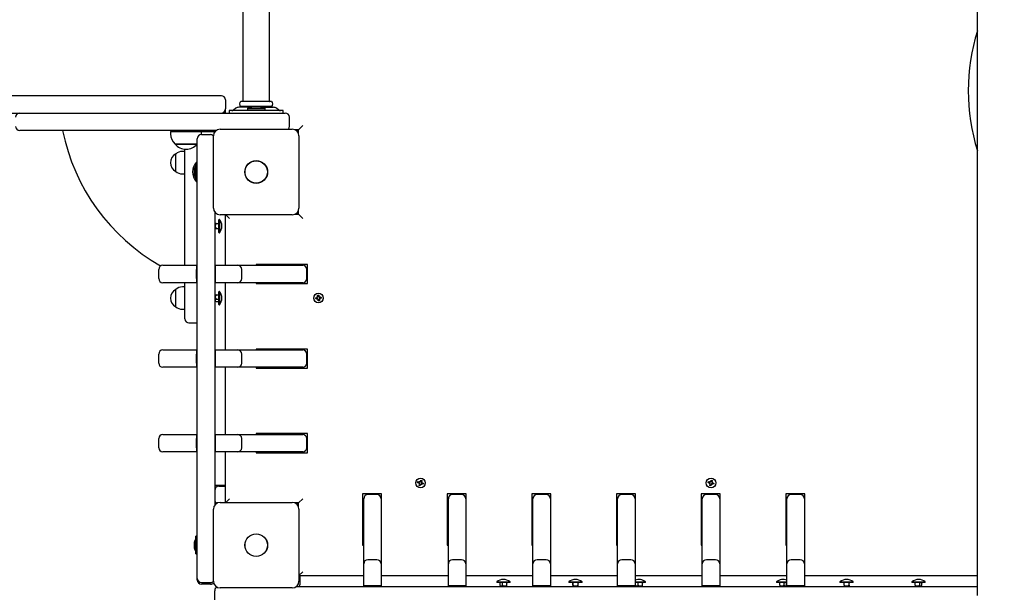
# Paper-space layout 'Основные габаритные размеры' of a CAD drawing. Units: millimetres. Extents: x 5.3 to 18.2, y 1.8 to 14.8.
# Drawn here: x 10.2 to 11.4, y 6.8 to 7.5 of the extents above; entities that cross this region are included whole.
import ezdxf

# ---------------------------------------------------------------- set-up
doc = ezdxf.new("R2010")
doc.units = ezdxf.units.MM
doc.header["$LTSCALE"] = 100
doc.header["$PDSIZE"] = -1
doc.linetypes.add('SLD-Сплошная', pattern=[0])
doc.layers.add('ПРИМЕЧАНИЯ', color=7, linetype='SLD-Сплошная')
doc.styles.add('SLDTEXTSTYLE1', font='isocpeui.ttf')
doc.dimstyles.new('SLDDIMSTYLE0', dxfattribs={"dimtxt": 0.3, "dimasz": 0.3, "dimexe": 0, "dimexo": 0.0625, "dimgap": 0.075, "dimtad": 2, "dimrnd": 1e-09, "dimzin": 12, "dimdsep": 46, "dimtxsty": 'SLDTEXTSTYLE1', "dimsah": 1, "dimcen": 0.09, "dimadec": 0, "dimazin": 3, "dimtfac": 1, "dimtdec": 3, "dimtofl": 0, "dimtmove": 0, "dimatfit": 3, "dimfxl": 1, "dimfrac": 2, "dimtolj": 1, "dimtzin": 12, "dimarcsym": 0})

# ---------------------------------------------------------------- blocks, each defined once
blk = doc.blocks.new('_D_6')
at = {"layer": 'Defpoints', "color": 0, "transparency": 16777216}
for p in [(15.7253, 9.5056), (5.3124, 7.3806), (15.7253, 1.8998)]:
    blk.add_point(p, dxfattribs=at)
at = {"layer": 'ПРИМЕЧАНИЯ', "color": 0, "lineweight": -2, "transparency": 16777216}
for p, q in [((15.7253, 9.4431), (15.7253, 1.8998)), ((5.3124, 7.3181), (5.3124, 1.8998)), ((5.6124, 1.8998), (15.4253, 1.8998))]:
    blk.add_line(p, q, dxfattribs=at)
at = {"layer": 'ПРИМЕЧАНИЯ', "color": 0, "transparency": 16777216}
for points in [[(5.6124, 1.9498), (5.6124, 1.8498), (5.3124, 1.8998)], [(15.4253, 1.9498), (15.4253, 1.8498), (15.7253, 1.8998)]]:
    blk.add_solid(points, dxfattribs=at)
at = {"layer": 'ПРИМЕЧАНИЯ', "color": 0, "transparency": 16777216, "insert": (10.5188, 2.2748), "char_height": 0.3, "attachment_point": 2, "style": 'SLDTEXTSTYLE1'}
blk.add_mtext('\\A1;10.41', dxfattribs=at)
blk = doc.blocks.new('*D18')
at = {"layer": 'Defpoints', "color": 0, "transparency": 16777216}
for p in [(14.2253, 9.6456), (7.3124, 7.8686), (14.2253, 2.9436)]:
    blk.add_point(p, dxfattribs=at)
at = {"layer": 'ПРИМЕЧАНИЯ', "color": 0, "lineweight": -2, "transparency": 16777216}
for p, q in [((14.2253, 9.5831), (14.2253, 2.9436)), ((7.3124, 7.8061), (7.3124, 2.9436)), ((7.6124, 2.9436), (13.9253, 2.9436))]:
    blk.add_line(p, q, dxfattribs=at)
at = {"layer": 'ПРИМЕЧАНИЯ', "color": 0, "transparency": 16777216}
for points in [[(7.6124, 2.9936), (7.6124, 2.8936), (7.3124, 2.9436)], [(13.9253, 2.9936), (13.9253, 2.8936), (14.2253, 2.9436)]]:
    blk.add_solid(points, dxfattribs=at)
at = {"layer": 'ПРИМЕЧАНИЯ', "color": 0, "transparency": 16777216, "insert": (10.7688, 3.1686), "char_height": 0.3, "attachment_point": 5, "style": 'SLDTEXTSTYLE1'}
blk.add_mtext('\\A1;6.91', dxfattribs=at)

psp = doc.layouts.new('Основные габаритные размеры')

# ---------------------------------------------------------------- linework, layer by layer
at = {"color": 7, "linetype": 'SLD-Сплошная', "lineweight": 25}
for p, q in [((11.3584, 6.7991), (11.3584, 8.0161)), ((10.4734, 7.8703), (10.4734, 7.3949)), ((10.5054, 7.3949), (10.5054, 7.8703)), ((10.3041, 7.4016), (10.1841, 7.4016)), ((10.4124, 7.4016), (10.3041, 7.4016)), ((10.4474, 7.4016), (10.4124, 7.4016)), ((10.4524, 7.3966), (10.4524, 7.3856)), ((10.4894, 7.3946), (10.4708, 7.3946)), ((10.508, 7.3946), (10.4894, 7.3946)), ((10.1841, 7.3806), (10.2044, 7.3806)), ((10.2044, 7.3806), (10.2055, 7.3806)), ((10.2055, 7.3806), (10.3943, 7.3806)), ((10.3943, 7.3806), (10.4894, 7.3806)), ((10.4524, 7.3886), (10.4529, 7.3886)), ((10.4524, 7.3806), (10.4524, 7.3856)), ((10.4569, 7.3836), (10.4569, 7.3806)), ((10.4574, 7.3836), (10.4569, 7.3836)), ((10.4648, 7.3836), (10.4574, 7.3836)), ((10.4648, 7.3864), (10.462, 7.3842)), ((10.5141, 7.3836), (10.4648, 7.3836)), ((10.4836, 7.3876), (10.4684, 7.3876)), ((10.4894, 7.3886), (10.4708, 7.3886)), ((10.4734, 7.3883), (10.4734, 7.3876)), ((10.4788, 7.3864), (10.4788, 7.3846)), ((10.4788, 7.3864), (10.5001, 7.3864)), ((10.4788, 7.3846), (10.5001, 7.3846)), ((10.4864, 7.3882), (10.4859, 7.3882)), ((10.4929, 7.3882), (10.4864, 7.3882)), ((10.4865, 7.3846), (10.4865, 7.3836)), ((10.508, 7.3886), (10.4894, 7.3886)), ((10.4894, 7.3806), (10.5244, 7.3806)), ((10.4923, 7.3836), (10.4923, 7.3846)), ((10.4952, 7.3876), (10.5104, 7.3876)), ((10.5001, 7.3846), (10.5001, 7.3864)), ((10.5054, 7.3876), (10.5054, 7.3883)), ((10.5168, 7.3842), (10.514, 7.3864)), ((10.5214, 7.3836), (10.5141, 7.3836)), ((10.5219, 7.3836), (10.5214, 7.3836)), ((10.5219, 7.3806), (10.5219, 7.3836)), ((10.5294, 7.3646), (10.5294, 7.3756)), ((10.2055, 7.3596), (10.2044, 7.3596)), ((10.3943, 7.3596), (10.2055, 7.3596)), ((10.3863, 7.3586), (10.3863, 7.3556)), ((10.3863, 7.3586), (10.4038, 7.3586)), ((10.4412, 7.3596), (10.3943, 7.3596)), ((10.3999, 7.3596), (10.3999, 7.3586)), ((10.4038, 7.3586), (10.4235, 7.3586)), ((10.4099, 7.3586), (10.4099, 7.3596)), ((10.4184, 7.3596), (10.4184, 7.3586)), ((10.4235, 7.3556), (10.4235, 7.3586)), ((10.4235, 7.3586), (10.4344, 7.3586)), ((10.4344, 7.3586), (10.4394, 7.3586)), ((10.4394, 7.3596), (10.4394, 7.3586)), ((10.4394, 7.3586), (10.4394, 7.3578)), ((10.4459, 7.3611), (10.5329, 7.3611)), ((10.5404, 7.3606), (10.5357, 7.3606)), ((10.5394, 7.3578), (10.5394, 7.3606)), ((10.5454, 7.3656), (10.5404, 7.3606)), ((10.5404, 7.3559), (10.5404, 7.3606)), ((10.4184, 7.3254), (10.4184, 7.3496)), ((10.4234, 7.3546), (10.4344, 7.3546)), ((10.4235, 7.3546), (10.4235, 7.3556)), ((10.4379, 7.2661), (10.4379, 7.3531)), ((10.5409, 7.3531), (10.5409, 7.2661)), ((10.4183, 7.3431), (10.3916, 7.3431)), ((10.3916, 7.3431), (10.4041, 7.3431)), ((10.4034, 7.3343), (10.4004, 7.3343)), ((10.4034, 7.1971), (10.4034, 7.337)), ((10.4041, 7.3431), (10.4183, 7.3431)), ((10.4183, 7.3431), (10.4184, 7.3433)), ((10.3925, 7.3313), (10.3924, 7.3313)), ((10.3924, 7.3259), (10.3924, 7.3313)), ((10.3924, 7.3103), (10.3924, 7.3259)), ((10.4184, 7.3203), (10.4166, 7.3203)), ((10.4166, 7.3102), (10.4166, 7.3203)), ((10.418, 7.3216), (10.4174, 7.3216)), ((10.4174, 7.3203), (10.4174, 7.3216)), ((10.4184, 7.3212), (10.418, 7.3216)), ((10.418, 7.3203), (10.418, 7.3216)), ((10.4184, 7.2128), (10.4184, 7.3254)), ((10.3924, 7.3103), (10.3925, 7.3103)), ((10.4148, 7.3131), (10.4148, 7.3061)), ((10.4166, 7.299), (10.4166, 7.3102)), ((10.4004, 7.3073), (10.4034, 7.3073)), ((10.4166, 7.299), (10.4184, 7.299)), ((10.4174, 7.2976), (10.4174, 7.299)), ((10.4174, 7.2976), (10.418, 7.2976)), ((10.418, 7.2976), (10.418, 7.299)), ((10.418, 7.2976), (10.4184, 7.298)), ((10.4394, 7.2615), (10.4394, 7.2128)), ((10.5394, 7.2586), (10.5394, 7.2615)), ((10.5404, 7.2586), (10.5404, 7.2633)), ((10.4448, 7.2524), (10.4444, 7.252)), ((10.4444, 7.239), (10.4444, 7.252)), ((10.445, 7.2524), (10.4448, 7.2524)), ((10.4448, 7.2524), (10.4448, 7.2364)), ((10.445, 7.2524), (10.445, 7.2364)), ((10.5329, 7.2581), (10.4459, 7.2581)), ((10.4524, 7.1971), (10.4524, 7.2581)), ((10.4574, 7.2536), (10.4529, 7.2581)), ((10.5357, 7.2586), (10.5404, 7.2586)), ((10.5454, 7.2536), (10.5404, 7.2586)), ((10.4398, 7.2474), (10.4394, 7.2474)), ((10.4394, 7.2414), (10.4398, 7.2414)), ((10.4398, 7.2444), (10.4398, 7.2474)), ((10.4398, 7.2414), (10.4398, 7.2444)), ((10.441, 7.2474), (10.4436, 7.2474)), ((10.441, 7.2414), (10.4436, 7.2414)), ((10.441, 7.2414), (10.4436, 7.2414)), ((10.4444, 7.2368), (10.4444, 7.239)), ((10.4444, 7.2368), (10.4448, 7.2364)), ((10.4448, 7.2364), (10.445, 7.2364)), ((10.4184, 7.2083), (10.4184, 7.2128)), ((10.4184, 7.0864), (10.4184, 7.2083)), ((10.4394, 7.2128), (10.4394, 7.2083)), ((10.4394, 7.2083), (10.4394, 7.0864)), ((10.3719, 7.1811), (10.3719, 7.1921)), ((10.3769, 7.1971), (10.3771, 7.1971)), ((10.3771, 7.1971), (10.3913, 7.1971)), ((10.3913, 7.1971), (10.4174, 7.1971)), ((10.4174, 7.1971), (10.4174, 7.1921)), ((10.4184, 7.1971), (10.4174, 7.1971)), ((10.4174, 7.1811), (10.4174, 7.1921)), ((10.4404, 7.1971), (10.4394, 7.1971)), ((10.4404, 7.1971), (10.4669, 7.1971)), ((10.4404, 7.1921), (10.4404, 7.1971)), ((10.4404, 7.1811), (10.4404, 7.1921)), ((10.4669, 7.1971), (10.4681, 7.1971)), ((10.4681, 7.1971), (10.5446, 7.1971)), ((10.4719, 7.1811), (10.4719, 7.1921)), ((10.4894, 7.1981), (10.4894, 7.1971)), ((10.5514, 7.1981), (10.4894, 7.1981)), ((10.5394, 7.1971), (10.5394, 7.1981)), ((10.5446, 7.1971), (10.5454, 7.1971)), ((10.5504, 7.1811), (10.5504, 7.1921)), ((10.5514, 7.1751), (10.5514, 7.1981)), ((10.4174, 7.1811), (10.4174, 7.1761)), ((10.4404, 7.1761), (10.4404, 7.1811)), ((10.3771, 7.1761), (10.3769, 7.1761)), ((10.3913, 7.1761), (10.3771, 7.1761)), ((10.4174, 7.1761), (10.3913, 7.1761)), ((10.3925, 7.168), (10.3924, 7.168)), ((10.3924, 7.1621), (10.3924, 7.168)), ((10.4034, 7.171), (10.4004, 7.171)), ((10.4034, 7.1326), (10.4034, 7.1761)), ((10.4184, 7.1761), (10.4174, 7.1761)), ((10.4404, 7.1761), (10.4394, 7.1761)), ((10.4669, 7.1761), (10.4404, 7.1761)), ((10.4524, 7.0951), (10.4524, 7.1761)), ((10.4681, 7.1761), (10.4669, 7.1761)), ((10.5446, 7.1761), (10.4681, 7.1761)), ((10.4894, 7.1761), (10.4894, 7.1751)), ((10.4894, 7.1751), (10.5514, 7.1751)), ((10.5394, 7.1751), (10.5394, 7.1761)), ((10.5454, 7.1761), (10.5446, 7.1761)), ((10.3924, 7.147), (10.3924, 7.1621)), ((10.4398, 7.1605), (10.4394, 7.1605)), ((10.4394, 7.1545), (10.4398, 7.1545)), ((10.4402, 7.1609), (10.4398, 7.1605)), ((10.4398, 7.1588), (10.4398, 7.1605)), ((10.4398, 7.1548), (10.4398, 7.1588)), ((10.4398, 7.1545), (10.4398, 7.1548)), ((10.4398, 7.1545), (10.4402, 7.1541)), ((10.441, 7.1615), (10.4436, 7.1615)), ((10.441, 7.1562), (10.4436, 7.1562)), ((10.4448, 7.1655), (10.4444, 7.1651)), ((10.4444, 7.1647), (10.4444, 7.1651)), ((10.4444, 7.1499), (10.4444, 7.1647)), ((10.445, 7.1655), (10.4448, 7.1655)), ((10.4448, 7.1655), (10.4448, 7.1495)), ((10.445, 7.1655), (10.445, 7.1495)), ((10.5609, 7.1579), (10.5626, 7.1581)), ((10.5611, 7.1566), (10.5609, 7.1579)), ((10.5628, 7.1567), (10.5611, 7.1566)), ((10.5625, 7.1592), (10.5634, 7.1587)), ((10.5631, 7.1583), (10.5625, 7.1592)), ((10.5632, 7.1586), (10.5625, 7.1592)), ((10.5626, 7.1567), (10.5625, 7.1581)), ((10.5629, 7.1557), (10.5633, 7.1567)), ((10.5635, 7.1564), (10.5629, 7.1557)), ((10.5637, 7.1563), (10.5629, 7.1557)), ((10.5633, 7.1585), (10.5632, 7.1586)), ((10.5632, 7.1586), (10.5633, 7.1585)), ((10.5633, 7.161), (10.5647, 7.1611)), ((10.5635, 7.1593), (10.5633, 7.161)), ((10.5635, 7.1594), (10.5649, 7.1596)), ((10.5635, 7.1564), (10.5635, 7.1565)), ((10.5635, 7.1565), (10.5635, 7.1564)), ((10.5641, 7.1541), (10.5639, 7.1558)), ((10.5653, 7.1558), (10.5639, 7.1557)), ((10.5655, 7.1543), (10.5641, 7.1541)), ((10.5647, 7.1611), (10.5649, 7.1594)), ((10.5651, 7.1589), (10.5659, 7.1595)), ((10.5653, 7.1587), (10.5654, 7.1588)), ((10.5654, 7.1588), (10.5653, 7.1587)), ((10.5653, 7.156), (10.5655, 7.1543)), ((10.5654, 7.1588), (10.5659, 7.1595)), ((10.5663, 7.1561), (10.5654, 7.1565)), ((10.5659, 7.1595), (10.5655, 7.1586)), ((10.5655, 7.1568), (10.5656, 7.1567)), ((10.5656, 7.1567), (10.5655, 7.1567)), ((10.5656, 7.1567), (10.5663, 7.1561)), ((10.5657, 7.1569), (10.5663, 7.1561)), ((10.566, 7.1585), (10.5678, 7.1587)), ((10.5662, 7.1585), (10.5663, 7.1571)), ((10.5679, 7.1573), (10.5662, 7.1571)), ((10.5678, 7.1587), (10.5679, 7.1573)), ((10.3924, 7.147), (10.3925, 7.147)), ((10.4004, 7.144), (10.4034, 7.144)), ((10.441, 7.1535), (10.4436, 7.1535)), ((10.4444, 7.1499), (10.4448, 7.1495)), ((10.4448, 7.1495), (10.445, 7.1495)), ((10.4084, 7.1276), (10.4184, 7.1276)), ((10.3769, 7.0951), (10.3771, 7.0951)), ((10.3771, 7.0951), (10.3913, 7.0951)), ((10.3913, 7.0951), (10.4174, 7.0951)), ((10.4174, 7.0951), (10.4174, 7.0901)), ((10.4184, 7.0951), (10.4174, 7.0951)), ((10.4404, 7.0951), (10.4394, 7.0951)), ((10.4404, 7.0951), (10.4669, 7.0951)), ((10.4404, 7.0901), (10.4404, 7.0951)), ((10.4669, 7.0951), (10.4681, 7.0951)), ((10.4681, 7.0951), (10.5446, 7.0951)), ((10.5514, 7.0961), (10.4894, 7.0961)), ((10.4894, 7.0961), (10.4894, 7.0951)), ((10.5394, 7.0951), (10.5394, 7.0961)), ((10.5446, 7.0951), (10.5454, 7.0951)), ((10.5514, 7.0731), (10.5514, 7.0961)), ((10.3719, 7.0791), (10.3719, 7.0901)), ((10.4174, 7.0791), (10.4174, 7.0901)), ((10.4184, 7.0829), (10.4184, 7.0864)), ((10.4394, 7.0864), (10.4394, 7.0829)), ((10.4404, 7.0791), (10.4404, 7.0901)), ((10.4719, 7.0791), (10.4719, 7.0901)), ((10.5504, 7.0791), (10.5504, 7.0901)), ((10.3771, 7.0741), (10.3769, 7.0741)), ((10.3913, 7.0741), (10.3771, 7.0741)), ((10.4174, 7.0741), (10.3913, 7.0741)), ((10.4174, 7.0791), (10.4174, 7.0741)), ((10.4184, 7.0741), (10.4174, 7.0741)), ((10.4184, 6.961), (10.4184, 7.0829)), ((10.4394, 7.0829), (10.4394, 6.961)), ((10.4404, 7.0741), (10.4394, 7.0741)), ((10.4404, 7.0741), (10.4404, 7.0791)), ((10.4669, 7.0741), (10.4404, 7.0741)), ((10.4524, 6.9931), (10.4524, 7.0741)), ((10.4681, 7.0741), (10.4669, 7.0741)), ((10.5446, 7.0741), (10.4681, 7.0741)), ((10.4894, 7.0741), (10.4894, 7.0731)), ((10.4894, 7.0731), (10.5514, 7.0731)), ((10.5394, 7.0731), (10.5394, 7.0741)), ((10.5454, 7.0741), (10.5446, 7.0741)), ((10.3719, 6.9771), (10.3719, 6.9881)), ((10.3769, 6.9931), (10.3771, 6.9931)), ((10.3771, 6.9931), (10.3913, 6.9931)), ((10.3913, 6.9931), (10.4174, 6.9931)), ((10.4174, 6.9931), (10.4174, 6.9881)), ((10.4184, 6.9931), (10.4174, 6.9931)), ((10.4174, 6.9771), (10.4174, 6.9881)), ((10.4404, 6.9931), (10.4394, 6.9931)), ((10.4404, 6.9931), (10.4669, 6.9931)), ((10.4404, 6.9881), (10.4404, 6.9931)), ((10.4404, 6.9771), (10.4404, 6.9881)), ((10.4669, 6.9931), (10.4681, 6.9931)), ((10.4681, 6.9931), (10.5446, 6.9931)), ((10.4719, 6.9771), (10.4719, 6.9881)), ((10.5514, 6.9941), (10.4894, 6.9941)), ((10.4894, 6.9941), (10.4894, 6.9931)), ((10.5394, 6.9931), (10.5394, 6.9941)), ((10.5446, 6.9931), (10.5454, 6.9931)), ((10.5504, 6.9771), (10.5504, 6.9881)), ((10.5514, 6.9711), (10.5514, 6.9941)), ((10.4174, 6.9771), (10.4174, 6.9721)), ((10.4404, 6.9721), (10.4404, 6.9771)), ((10.3771, 6.9721), (10.3769, 6.9721)), ((10.3913, 6.9721), (10.3771, 6.9721)), ((10.4174, 6.9721), (10.3913, 6.9721)), ((10.4184, 6.9721), (10.4174, 6.9721)), ((10.4404, 6.9721), (10.4394, 6.9721)), ((10.4669, 6.9721), (10.4404, 6.9721)), ((10.4524, 6.9111), (10.4524, 6.9721)), ((10.4681, 6.9721), (10.4669, 6.9721)), ((10.5446, 6.9721), (10.4681, 6.9721)), ((10.4894, 6.9721), (10.4894, 6.9711)), ((10.4894, 6.9711), (10.5514, 6.9711)), ((10.5394, 6.9711), (10.5394, 6.9721)), ((10.5454, 6.9721), (10.5446, 6.9721)), ((10.4184, 6.9564), (10.4184, 6.961)), ((10.4184, 6.8438), (10.4184, 6.9564)), ((10.4394, 6.961), (10.4394, 6.9564)), ((10.4394, 6.9564), (10.4394, 6.9078)), ((10.4524, 6.9316), (10.4394, 6.9316)), ((10.4444, 6.9306), (10.4524, 6.9306)), ((10.6839, 6.9349), (10.6843, 6.9363)), ((10.6856, 6.9344), (10.6839, 6.9349)), ((10.6843, 6.9363), (10.6859, 6.9358)), ((10.6853, 6.9335), (10.686, 6.9342)), ((10.6861, 6.9339), (10.6853, 6.9335)), ((10.6863, 6.9337), (10.6853, 6.9335)), ((10.6854, 6.9345), (10.6858, 6.9358)), ((10.6858, 6.9315), (10.6862, 6.9332)), ((10.6871, 6.9311), (10.6858, 6.9315)), ((10.6861, 6.9339), (10.6861, 6.934)), ((10.6862, 6.9339), (10.6861, 6.9339)), ((10.6862, 6.9368), (10.6869, 6.936)), ((10.6865, 6.9358), (10.6862, 6.9368)), ((10.6867, 6.936), (10.6862, 6.9368)), ((10.6875, 6.9326), (10.6862, 6.933)), ((10.6867, 6.936), (10.6868, 6.9359)), ((10.6867, 6.9359), (10.6867, 6.936)), ((10.6876, 6.9328), (10.6871, 6.9311)), ((10.6872, 6.9365), (10.6877, 6.9381)), ((10.6873, 6.9366), (10.6886, 6.9362)), ((10.6877, 6.9381), (10.6891, 6.9377)), ((10.6886, 6.9325), (10.6879, 6.9332)), ((10.6881, 6.9333), (10.6881, 6.9334)), ((10.6881, 6.9334), (10.6881, 6.9333)), ((10.6881, 6.9333), (10.6886, 6.9325)), ((10.6883, 6.9335), (10.6886, 6.9325)), ((10.6885, 6.9356), (10.6895, 6.9358)), ((10.6891, 6.9377), (10.6886, 6.9361)), ((10.6886, 6.9353), (10.6887, 6.9354)), ((10.6887, 6.9354), (10.6895, 6.9358)), ((10.6887, 6.9354), (10.6887, 6.9353)), ((10.6895, 6.9358), (10.6888, 6.9351)), ((10.6905, 6.933), (10.6889, 6.9335)), ((10.6894, 6.9348), (10.689, 6.9334)), ((10.6893, 6.9348), (10.6909, 6.9343)), ((10.6909, 6.9343), (10.6905, 6.933)), ((11.0339, 6.9349), (11.0343, 6.9363)), ((11.0356, 6.9344), (11.0339, 6.9349)), ((11.0343, 6.9363), (11.0359, 6.9358)), ((11.0353, 6.9335), (11.036, 6.9342)), ((11.0361, 6.9339), (11.0353, 6.9335)), ((11.0363, 6.9337), (11.0353, 6.9335)), ((11.0354, 6.9345), (11.0358, 6.9358)), ((11.0358, 6.9315), (11.0362, 6.9332)), ((11.0371, 6.9311), (11.0358, 6.9315)), ((11.0361, 6.9339), (11.0361, 6.934)), ((11.0362, 6.9339), (11.0361, 6.9339)), ((11.0362, 6.9368), (11.0369, 6.936)), ((11.0365, 6.9358), (11.0362, 6.9368)), ((11.0367, 6.936), (11.0362, 6.9368)), ((11.0375, 6.9326), (11.0362, 6.933)), ((11.0367, 6.936), (11.0368, 6.9359)), ((11.0367, 6.9359), (11.0367, 6.936)), ((11.0376, 6.9328), (11.0371, 6.9311)), ((11.0372, 6.9365), (11.0377, 6.9381)), ((11.0373, 6.9366), (11.0386, 6.9362)), ((11.0377, 6.9381), (11.0391, 6.9377)), ((11.0386, 6.9325), (11.0379, 6.9332)), ((11.0381, 6.9334), (11.0381, 6.9333)), ((11.0381, 6.9333), (11.0381, 6.9334)), ((11.0381, 6.9333), (11.0386, 6.9325)), ((11.0383, 6.9335), (11.0386, 6.9325)), ((11.0385, 6.9356), (11.0395, 6.9358)), ((11.0391, 6.9377), (11.0386, 6.9361)), ((11.0386, 6.9353), (11.0387, 6.9354)), ((11.0387, 6.9354), (11.0395, 6.9358)), ((11.0387, 6.9354), (11.0387, 6.9353)), ((11.0395, 6.9358), (11.0388, 6.9351)), ((11.0405, 6.933), (11.0389, 6.9335)), ((11.0394, 6.9348), (11.039, 6.9334)), ((11.0393, 6.9348), (11.0409, 6.9343)), ((11.0409, 6.9343), (11.0405, 6.933)), ((10.6404, 6.9216), (10.6174, 6.9216)), ((10.6174, 6.9216), (10.6174, 6.8596)), ((10.6349, 6.9206), (10.6239, 6.9206)), ((10.6404, 6.8596), (10.6404, 6.9216)), ((10.7194, 6.9216), (10.7194, 6.8596)), ((10.7424, 6.9216), (10.7194, 6.9216)), ((10.7369, 6.9206), (10.7259, 6.9206)), ((10.7424, 6.8596), (10.7424, 6.9216)), ((10.8444, 6.9216), (10.8214, 6.9216)), ((10.8214, 6.9216), (10.8214, 6.8596)), ((10.8389, 6.9206), (10.8279, 6.9206)), ((10.8444, 6.8596), (10.8444, 6.9216)), ((10.9464, 6.9216), (10.9234, 6.9216)), ((10.9234, 6.9216), (10.9234, 6.8596)), ((10.9409, 6.9206), (10.9299, 6.9206)), ((10.9464, 6.8596), (10.9464, 6.9216)), ((11.0484, 6.9216), (11.0254, 6.9216)), ((11.0254, 6.9216), (11.0254, 6.8596)), ((11.0429, 6.9206), (11.0319, 6.9206)), ((11.0484, 6.8596), (11.0484, 6.9216)), ((11.1274, 6.9216), (11.1274, 6.8596)), ((11.1504, 6.9216), (11.1274, 6.9216)), ((11.1449, 6.9206), (11.1339, 6.9206)), ((11.1504, 6.8596), (11.1504, 6.9216)), ((10.4459, 6.9111), (10.5329, 6.9111)), ((10.4529, 6.9111), (10.4574, 6.9156)), ((10.5404, 6.9106), (10.5357, 6.9106)), ((10.5404, 6.9096), (10.5376, 6.9096)), ((10.5394, 6.9078), (10.5394, 6.9096)), ((10.5404, 6.9106), (10.5454, 6.9156)), ((10.5404, 6.9059), (10.5404, 6.9106)), ((10.6189, 6.9096), (10.6174, 6.9096)), ((10.6189, 6.9149), (10.6189, 6.9156)), ((10.6189, 6.8384), (10.6189, 6.9149)), ((10.6399, 6.9156), (10.6399, 6.9149)), ((10.6399, 6.9149), (10.6399, 6.8384)), ((10.6404, 6.9096), (10.6399, 6.9096)), ((10.7209, 6.9096), (10.7194, 6.9096)), ((10.7209, 6.9149), (10.7209, 6.9156)), ((10.7209, 6.8384), (10.7209, 6.9149)), ((10.7419, 6.9156), (10.7419, 6.9149)), ((10.7419, 6.9149), (10.7419, 6.8384)), ((10.7424, 6.9096), (10.7419, 6.9096)), ((10.8229, 6.9096), (10.8214, 6.9096)), ((10.8229, 6.9149), (10.8229, 6.9156)), ((10.8229, 6.8384), (10.8229, 6.9149)), ((10.8439, 6.9156), (10.8439, 6.9149)), ((10.8439, 6.9149), (10.8439, 6.8384)), ((10.8444, 6.9096), (10.8439, 6.9096)), ((10.9249, 6.9096), (10.9234, 6.9096)), ((10.9249, 6.9149), (10.9249, 6.9156)), ((10.9249, 6.8384), (10.9249, 6.9149)), ((10.9459, 6.9156), (10.9459, 6.9149)), ((10.9459, 6.9149), (10.9459, 6.8384)), ((10.9464, 6.9096), (10.9459, 6.9096)), ((11.0269, 6.9096), (11.0254, 6.9096)), ((11.0269, 6.9149), (11.0269, 6.9156)), ((11.0269, 6.8384), (11.0269, 6.9149)), ((11.0479, 6.9156), (11.0479, 6.9149)), ((11.0479, 6.9149), (11.0479, 6.8384)), ((11.0484, 6.9096), (11.0479, 6.9096)), ((11.1289, 6.9096), (11.1274, 6.9096)), ((11.1289, 6.9149), (11.1289, 6.9156)), ((11.1289, 6.8384), (11.1289, 6.9149)), ((11.1499, 6.9156), (11.1499, 6.9149)), ((11.1499, 6.9149), (11.1499, 6.8384)), ((11.1504, 6.9096), (11.1499, 6.9096)), ((10.4379, 6.8161), (10.4379, 6.9031)), ((10.5409, 6.9031), (10.5409, 6.8161)), ((10.4184, 6.8703), (10.4166, 6.8703)), ((10.4166, 6.8602), (10.4166, 6.8703)), ((10.4148, 6.8631), (10.4148, 6.8561)), ((10.4166, 6.849), (10.4166, 6.8602)), ((10.6174, 6.8596), (10.6189, 6.8596)), ((10.6399, 6.8596), (10.6404, 6.8596)), ((10.7194, 6.8596), (10.7209, 6.8596)), ((10.7419, 6.8596), (10.7424, 6.8596)), ((10.8214, 6.8596), (10.8229, 6.8596)), ((10.8439, 6.8596), (10.8444, 6.8596)), ((10.9234, 6.8596), (10.9249, 6.8596)), ((10.9459, 6.8596), (10.9464, 6.8596)), ((11.0254, 6.8596), (11.0269, 6.8596)), ((11.0479, 6.8596), (11.0484, 6.8596)), ((11.1274, 6.8596), (11.1289, 6.8596)), ((11.1499, 6.8596), (11.1504, 6.8596)), ((10.4166, 6.849), (10.4184, 6.849)), ((10.4184, 6.8196), (10.4184, 6.8438)), ((10.6189, 6.8371), (10.6189, 6.8384)), ((10.6189, 6.8106), (10.6189, 6.8371)), ((10.6349, 6.8421), (10.6239, 6.8421)), ((10.6399, 6.8384), (10.6399, 6.8371)), ((10.6399, 6.8371), (10.6399, 6.8106)), ((10.7209, 6.8371), (10.7209, 6.8384)), ((10.7209, 6.8106), (10.7209, 6.8371)), ((10.7369, 6.8421), (10.7259, 6.8421)), ((10.7419, 6.8384), (10.7419, 6.8371)), ((10.7419, 6.8371), (10.7419, 6.8106)), ((10.8229, 6.8371), (10.8229, 6.8384)), ((10.8229, 6.8106), (10.8229, 6.8371)), ((10.8389, 6.8421), (10.8279, 6.8421)), ((10.8439, 6.8384), (10.8439, 6.8371)), ((10.8439, 6.8371), (10.8439, 6.8106)), ((10.9249, 6.8371), (10.9249, 6.8384)), ((10.9249, 6.8106), (10.9249, 6.8371)), ((10.9409, 6.8421), (10.9299, 6.8421)), ((10.9459, 6.8384), (10.9459, 6.8371)), ((10.9459, 6.8371), (10.9459, 6.8106)), ((11.0269, 6.8371), (11.0269, 6.8384)), ((11.0269, 6.8106), (11.0269, 6.8371)), ((11.0429, 6.8421), (11.0319, 6.8421)), ((11.0479, 6.8384), (11.0479, 6.8371)), ((11.0479, 6.8371), (11.0479, 6.8106)), ((11.1289, 6.8371), (11.1289, 6.8384)), ((11.1289, 6.8106), (11.1289, 6.8371)), ((11.1449, 6.8421), (11.1339, 6.8421)), ((11.1499, 6.8384), (11.1499, 6.8371)), ((11.1499, 6.8371), (11.1499, 6.8106)), ((10.5409, 6.8231), (10.5454, 6.8276)), ((10.6189, 6.8226), (10.5409, 6.8226)), ((10.5424, 6.8136), (10.5424, 6.8226)), ((10.7209, 6.8226), (10.6399, 6.8226)), ((10.8229, 6.8226), (10.7419, 6.8226)), ((10.9249, 6.8226), (10.8439, 6.8226)), ((11.0269, 6.8226), (10.9459, 6.8226)), ((11.1289, 6.8226), (11.0479, 6.8226)), ((11.3584, 6.8226), (11.1499, 6.8226)), ((10.4184, 6.8176), (10.4184, 6.8196)), ((10.4234, 6.8146), (10.4344, 6.8146)), ((10.4344, 6.8126), (10.4234, 6.8126)), ((10.6239, 6.8106), (10.6189, 6.8106)), ((10.6189, 6.8106), (10.6189, 6.8096)), ((10.6349, 6.8106), (10.6239, 6.8106)), ((10.6399, 6.8106), (10.6349, 6.8106)), ((10.6399, 6.8106), (10.6399, 6.8096)), ((10.7259, 6.8106), (10.7209, 6.8106)), ((10.7209, 6.8106), (10.7209, 6.8096)), ((10.7369, 6.8106), (10.7259, 6.8106)), ((10.7419, 6.8106), (10.7369, 6.8106)), ((10.7419, 6.8106), (10.7419, 6.8096)), ((10.7793, 6.8152), (10.7793, 6.815)), ((10.7793, 6.8152), (10.7852, 6.8152)), ((10.7793, 6.815), (10.7797, 6.8146)), ((10.7793, 6.815), (10.7852, 6.815)), ((10.7949, 6.8146), (10.7797, 6.8146)), ((10.7832, 6.8113), (10.7832, 6.8138)), ((10.7838, 6.8105), (10.7843, 6.81)), ((10.7852, 6.8152), (10.7953, 6.8152)), ((10.7852, 6.815), (10.7953, 6.815)), ((10.7862, 6.8113), (10.7862, 6.8138)), ((10.7903, 6.81), (10.7907, 6.8105)), ((10.7907, 6.8105), (10.7914, 6.8113)), ((10.7914, 6.8113), (10.7914, 6.8138)), ((10.7949, 6.8146), (10.7953, 6.815)), ((10.7953, 6.815), (10.7953, 6.8152)), ((10.8279, 6.8106), (10.8229, 6.8106)), ((10.8229, 6.8106), (10.8229, 6.8096)), ((10.8389, 6.8106), (10.8279, 6.8106)), ((10.8439, 6.8106), (10.8389, 6.8106)), ((10.8439, 6.8106), (10.8439, 6.8096)), ((10.8661, 6.8152), (10.8661, 6.815)), ((10.8661, 6.8152), (10.8821, 6.8152)), ((10.8661, 6.815), (10.8665, 6.8146)), ((10.8661, 6.815), (10.8821, 6.815)), ((10.8798, 6.8146), (10.8665, 6.8146)), ((10.871, 6.8113), (10.871, 6.8138)), ((10.8713, 6.8113), (10.8713, 6.8138)), ((10.8773, 6.8113), (10.8773, 6.8138)), ((10.8817, 6.8146), (10.8798, 6.8146)), ((10.8817, 6.8146), (10.8821, 6.815)), ((10.8821, 6.815), (10.8821, 6.8152)), ((10.9299, 6.8106), (10.9249, 6.8106)), ((10.9249, 6.8106), (10.9249, 6.8096)), ((10.9409, 6.8106), (10.9299, 6.8106)), ((10.9459, 6.8106), (10.9409, 6.8106)), ((10.9459, 6.8152), (10.9489, 6.8152)), ((10.9459, 6.815), (10.9489, 6.815)), ((10.9581, 6.8146), (10.9459, 6.8146)), ((10.9459, 6.8106), (10.9459, 6.8096)), ((10.9464, 6.8113), (10.9464, 6.8138)), ((10.9469, 6.8106), (10.9475, 6.81)), ((10.9489, 6.8152), (10.9585, 6.8152)), ((10.9489, 6.815), (10.9585, 6.815)), ((10.9497, 6.8113), (10.9497, 6.8138)), ((10.9535, 6.81), (10.9541, 6.8106)), ((10.9541, 6.8106), (10.9547, 6.8113)), ((10.9547, 6.8113), (10.9547, 6.8138)), ((10.9581, 6.8146), (10.9585, 6.815)), ((10.9585, 6.815), (10.9585, 6.8152)), ((11.0319, 6.8106), (11.0269, 6.8106)), ((11.0269, 6.8106), (11.0269, 6.8096)), ((11.0429, 6.8106), (11.0319, 6.8106)), ((11.0479, 6.8106), (11.0429, 6.8106)), ((11.0479, 6.8106), (11.0479, 6.8096)), ((11.1163, 6.8152), (11.1163, 6.815)), ((11.1163, 6.8152), (11.1289, 6.8152)), ((11.1163, 6.815), (11.1167, 6.8146)), ((11.1163, 6.815), (11.1289, 6.815)), ((11.1169, 6.8146), (11.1167, 6.8146)), ((11.1289, 6.8146), (11.1169, 6.8146)), ((11.1202, 6.8113), (11.1202, 6.8138)), ((11.1208, 6.8105), (11.1213, 6.81)), ((11.1254, 6.8113), (11.1254, 6.8138)), ((11.1273, 6.81), (11.1278, 6.8105)), ((11.1284, 6.8113), (11.1284, 6.8138)), ((11.1339, 6.8106), (11.1289, 6.8106)), ((11.1289, 6.8106), (11.1289, 6.8096)), ((11.1449, 6.8106), (11.1339, 6.8106)), ((11.1499, 6.8106), (11.1449, 6.8106)), ((11.1499, 6.8106), (11.1499, 6.8096)), ((11.1927, 6.8152), (11.1927, 6.815)), ((11.1927, 6.8152), (11.2087, 6.8152)), ((11.1927, 6.815), (11.1931, 6.8146)), ((11.1927, 6.815), (11.2087, 6.815)), ((11.206, 6.8146), (11.1931, 6.8146)), ((11.1977, 6.8113), (11.1977, 6.8138)), ((11.2037, 6.8113), (11.2037, 6.8138)), ((11.2037, 6.8113), (11.2037, 6.8138)), ((11.2083, 6.8146), (11.206, 6.8146)), ((11.2083, 6.8146), (11.2087, 6.815)), ((11.2087, 6.815), (11.2087, 6.8152)), ((11.2795, 6.8152), (11.2795, 6.815)), ((11.2795, 6.8152), (11.2955, 6.8152)), ((11.2795, 6.815), (11.2799, 6.8146)), ((11.2795, 6.815), (11.2955, 6.815)), ((11.2803, 6.8146), (11.2799, 6.8146)), ((11.2951, 6.8146), (11.2803, 6.8146)), ((11.2835, 6.8113), (11.2835, 6.8138)), ((11.2842, 6.8104), (11.2845, 6.81)), ((11.2889, 6.8113), (11.2889, 6.8138)), ((11.2905, 6.81), (11.2909, 6.8104)), ((11.2916, 6.8113), (11.2916, 6.8138)), ((11.2951, 6.8146), (11.2955, 6.815)), ((11.2955, 6.815), (11.2955, 6.8152)), ((10.4394, 6.7936), (10.4394, 6.8046)), ((10.5329, 6.8081), (10.4459, 6.8081)), ((10.5376, 6.8096), (10.7512, 6.8096)), ((10.7512, 6.8096), (10.7533, 6.8096)), ((10.7533, 6.8096), (11.0365, 6.8096)), ((10.7843, 6.81), (10.7843, 6.8096)), ((10.7847, 6.81), (10.7843, 6.81)), ((10.7888, 6.81), (10.7847, 6.81)), ((10.7903, 6.81), (10.7888, 6.81)), ((10.7903, 6.8096), (10.7903, 6.81)), ((10.8711, 6.81), (10.8711, 6.8096)), ((10.8743, 6.81), (10.8711, 6.81)), ((10.8771, 6.81), (10.8743, 6.81)), ((10.8771, 6.8096), (10.8771, 6.81)), ((10.9475, 6.81), (10.9475, 6.8096)), ((10.948, 6.81), (10.9475, 6.81)), ((10.9522, 6.81), (10.948, 6.81)), ((10.9535, 6.81), (10.9522, 6.81)), ((10.9535, 6.8096), (10.9535, 6.81)), ((11.0365, 6.8096), (11.0383, 6.8096)), ((11.0383, 6.8096), (11.3215, 6.8096)), ((11.1213, 6.81), (11.1213, 6.8096)), ((11.1228, 6.81), (11.1213, 6.81)), ((11.1269, 6.81), (11.1228, 6.81)), ((11.1273, 6.81), (11.1269, 6.81)), ((11.1273, 6.8096), (11.1273, 6.81)), ((11.1977, 6.81), (11.1977, 6.8096)), ((11.2007, 6.81), (11.1977, 6.81)), ((11.2037, 6.81), (11.2007, 6.81)), ((11.2037, 6.8096), (11.2037, 6.81)), ((11.2845, 6.81), (11.2845, 6.8096)), ((11.2862, 6.81), (11.2845, 6.81)), ((11.2902, 6.81), (11.2862, 6.81)), ((11.2905, 6.81), (11.2902, 6.81)), ((11.2905, 6.8096), (11.2905, 6.81)), ((11.3215, 6.8096), (11.3236, 6.8096)), ((11.3236, 6.8096), (11.3584, 6.8096))]:
    psp.add_line(p, q, dxfattribs=at)
at = {"color": 7, "linetype": 'SLD-Сплошная', "lineweight": 25, "flags": 128}
for points in [[(10.441, 7.1615), (10.4404, 7.161), (10.4402, 7.1609)], [(10.6189, 6.882), (10.618, 6.881), (10.6174, 6.8805)], [(11.1202, 6.8113), (11.1207, 6.8106), (11.1208, 6.8105)], [(11.2835, 6.8113), (11.284, 6.8106), (11.2842, 6.8104)]]:
    psp.add_lwpolyline(points, dxfattribs=at)
at = {"color": 7, "linetype": 'SLD-Сплошная', "lineweight": 25}
for centre, radius in [((10.4894, 7.3096), 0.0137), ((10.4894, 7.3096), 0.0135), ((10.5644, 7.1576), 0.00575), ((10.6874, 6.9346), 0.00575), ((11.0374, 6.9346), 0.00575), ((10.4894, 6.8596), 0.0137), ((10.4894, 6.8596), 0.0135)]:
    psp.add_circle(centre, radius, dxfattribs=at)
for centre, radius, start, end in [((11.5907, 7.4076), 0.2433, 162.7055, 197.2945), ((10.4474, 7.3966), 0.005, 0, 90), ((10.4734, 7.3916), 0.004, 131.4096, 228.5904), ((10.4731, 7.3949), 0.0003, 270, 0), ((10.5057, 7.3949), 0.0003, 180, 270), ((10.5054, 7.3916), 0.004, 311.4096, 48.5904), ((10.2044, 7.3756), 0.005, 90, 180), ((10.4474, 7.3856), 0.005, 270, 0), ((10.4602, 7.3866), 0.003, 270, 307.5686), ((10.4684, 7.3816), 0.006, 90, 127.5686), ((10.4731, 7.3883), 0.0003, 0, 90), ((10.4859, 7.3834), 0.00481, 90, 141.282), ((10.4929, 7.3834), 0.00481, 38.718, 90), ((10.5057, 7.3883), 0.0003, 90, 180), ((10.5104, 7.3816), 0.006, 52.4314, 90), ((10.5186, 7.3866), 0.003, 232.4314, 270), ((10.5244, 7.3756), 0.005, 0, 90), ((10.2044, 7.3646), 0.005, 180, 270), ((10.4947, 7.4076), 0.2433, 191.3781, 240.2947), ((10.4459, 7.3531), 0.008, 90, 180), ((10.5244, 7.3646), 0.005, 315.573, 0), ((10.5329, 7.3531), 0.008, 0, 90), ((10.4038, 7.3556), 0.0175, 180, 225.5648), ((10.4234, 7.3496), 0.005, 90, 180), ((10.4344, 7.3496), 0.005, 45.568, 90), ((10.4049, 7.3545), 0.0175, 220.3062, 319.6938), ((10.4004, 7.3223), 0.012, 90, 131.8103), ((10.3982, 7.3208), 0.012, 118.955, 241.045), ((10.4299, 7.3096), 0.0173, 136.0913, 223.9087), ((10.4004, 7.3193), 0.012, 228.1897, 270), ((10.4196, 7.3131), 0.00481, 128.718, 180), ((10.4196, 7.3061), 0.00481, 180, 231.282), ((10.4459, 7.2661), 0.008, 180, 270), ((10.5329, 7.2661), 0.008, 270, 0), ((10.4358, 7.2444), 0.0122, 318.8578, 41.1422), ((10.4448, 7.2441), 0.005, 138.5479, 176.452), ((10.441, 7.0701), 0.1772, 89.9746, 90.3764), ((10.4451, 7.2448), 0.00535, 184.8239, 220.1762), ((10.4408, 7.1194), 0.1219, 89.8835, 90.4674), ((10.441, 7.4186), 0.1772, 269.6236, 270.0254), ((10.3769, 7.1921), 0.005, 90, 180), ((10.4669, 7.1921), 0.005, 0, 90), ((10.5454, 7.1921), 0.005, 0, 90), ((10.3769, 7.1811), 0.005, 180, 270), ((10.4669, 7.1811), 0.005, 270, 0), ((10.5454, 7.1811), 0.005, 270, 0), ((10.3982, 7.1575), 0.012, 118.955, 241.045), ((10.4004, 7.159), 0.012, 90, 131.8103), ((10.444, 7.1585), 0.00418, 134.4249, 175.728), ((10.4443, 7.1593), 0.0045, 185.7785, 224.0687), ((10.4416, 7.1544), 0.00186, 107.9206, 167.2319), ((10.4418, 7.1554), 0.00211, 196.4929, 248.3545), ((10.4358, 7.1575), 0.0122, 318.8578, 41.1422), ((10.5625, 7.1592), 0.00103, 276.2628, 306.2628), ((10.5629, 7.1557), 0.00103, 66.2628, 96.2628), ((10.5625, 7.1592), 0.00103, 306.2628, 319.6874), ((10.5625, 7.1592), 0.00102, 322.8382, 336.2628), ((10.5629, 7.1557), 0.00103, 52.8382, 66.2628), ((10.5625, 7.1592), 0.00102, 336.2628, 6.2628), ((10.5629, 7.1557), 0.00102, 36.2628, 49.6874), ((10.5629, 7.1557), 0.00102, 6.2628, 36.2628), ((10.5659, 7.1595), 0.00102, 186.2628, 216.2628), ((10.5659, 7.1595), 0.00102, 216.2628, 229.6874), ((10.5659, 7.1595), 0.00102, 232.8382, 246.2628), ((10.5663, 7.1561), 0.00102, 156.2628, 186.2628), ((10.5663, 7.1561), 0.00102, 142.8382, 156.2628), ((10.5659, 7.1595), 0.00102, 246.2628, 276.2628), ((10.5663, 7.1561), 0.00102, 126.2628, 139.6874), ((10.5663, 7.1561), 0.00102, 96.2628, 126.2628), ((10.4004, 7.156), 0.012, 228.1897, 270), ((10.4084, 7.1326), 0.005, 180, 270), ((10.3769, 7.0901), 0.005, 90, 180), ((10.4669, 7.0901), 0.005, 0, 90), ((10.5454, 7.0901), 0.005, 0, 90), ((10.3769, 7.0791), 0.005, 180, 270), ((10.4669, 7.0791), 0.005, 270, 0), ((10.5454, 7.0791), 0.005, 270, 0), ((10.3769, 6.9881), 0.005, 90, 180), ((10.4669, 6.9881), 0.005, 0, 90), ((10.5454, 6.9881), 0.005, 0, 90), ((10.3769, 6.9771), 0.005, 180, 270), ((10.4669, 6.9771), 0.005, 270, 0), ((10.5454, 6.9771), 0.005, 270, 0), ((10.4444, 6.9256), 0.005, 90, 180), ((10.6853, 6.9335), 0.00102, 43.5861, 73.5861), ((10.6862, 6.9368), 0.00102, 253.5861, 283.5861), ((10.6853, 6.9335), 0.00102, 30.1615, 43.5861), ((10.6853, 6.9335), 0.00102, 13.5861, 27.0107), ((10.6853, 6.9335), 0.00102, 343.5861, 13.5861), ((10.6862, 6.9368), 0.00102, 283.5861, 297.0107), ((10.6862, 6.9368), 0.00102, 300.1615, 313.5861), ((10.6862, 6.9368), 0.00103, 313.5861, 343.5861), ((10.6886, 6.9325), 0.00102, 133.5861, 163.5861), ((10.6886, 6.9325), 0.00102, 120.1615, 133.5861), ((10.6886, 6.9325), 0.00102, 103.5861, 117.0107), ((10.6886, 6.9325), 0.00102, 73.5861, 103.5861), ((10.6895, 6.9358), 0.00103, 163.5861, 193.5861), ((10.6895, 6.9358), 0.00103, 193.5861, 207.0107), ((10.6895, 6.9358), 0.00102, 210.1615, 223.5861), ((10.6895, 6.9358), 0.00102, 223.5861, 253.5861), ((11.0353, 6.9335), 0.00102, 43.5861, 73.5861), ((11.0362, 6.9368), 0.00102, 253.5861, 283.5861), ((11.0353, 6.9335), 0.00102, 30.1615, 43.5861), ((11.0353, 6.9335), 0.00102, 13.5861, 27.0107), ((11.0353, 6.9335), 0.00102, 343.5861, 13.5861), ((11.0362, 6.9368), 0.00102, 283.5861, 297.0107), ((11.0362, 6.9368), 0.00103, 300.1615, 313.5861), ((11.0362, 6.9368), 0.00103, 313.5861, 343.5861), ((11.0386, 6.9325), 0.00102, 133.5861, 163.5861), ((11.0386, 6.9325), 0.00102, 120.1615, 133.5861), ((11.0386, 6.9325), 0.00102, 103.5861, 117.0107), ((11.0386, 6.9325), 0.00102, 73.5861, 103.5861), ((11.0395, 6.9358), 0.00103, 163.5861, 193.5861), ((11.0395, 6.9358), 0.00103, 193.5861, 207.0107), ((11.0395, 6.9358), 0.00102, 210.1615, 223.5861), ((11.0395, 6.9358), 0.00102, 223.5861, 253.5861), ((10.6239, 6.9156), 0.005, 90, 180), ((10.6349, 6.9156), 0.005, 0, 90), ((10.7259, 6.9156), 0.005, 90, 180), ((10.7369, 6.9156), 0.005, 0, 90), ((10.8279, 6.9156), 0.005, 90, 180), ((10.8389, 6.9156), 0.005, 0, 90), ((10.9299, 6.9156), 0.005, 90, 180), ((10.9409, 6.9156), 0.005, 0, 90), ((11.0319, 6.9156), 0.005, 90, 180), ((11.0429, 6.9156), 0.005, 0, 90), ((11.1339, 6.9156), 0.005, 90, 180), ((11.1449, 6.9156), 0.005, 0, 90), ((10.4459, 6.9031), 0.008, 90, 180), ((10.4444, 6.9146), 0.005, 180, 242.864), ((10.5329, 6.9031), 0.008, 0, 90), ((10.4196, 6.8631), 0.00481, 128.718, 180), ((10.4196, 6.8561), 0.00481, 180, 231.282), ((10.6239, 6.8371), 0.005, 90, 180), ((10.6349, 6.8371), 0.005, 0, 90), ((10.7259, 6.8371), 0.005, 90, 180), ((10.7369, 6.8371), 0.005, 0, 90), ((10.8279, 6.8371), 0.005, 90, 180), ((10.8389, 6.8371), 0.005, 0, 90), ((10.9299, 6.8371), 0.005, 90, 180), ((10.9409, 6.8371), 0.005, 0, 90), ((11.0319, 6.8371), 0.005, 90, 180), ((11.0429, 6.8371), 0.005, 0, 90), ((11.1339, 6.8371), 0.005, 90, 180), ((11.1449, 6.8371), 0.005, 0, 90), ((10.4234, 6.8196), 0.005, 180, 270), ((10.4234, 6.8176), 0.005, 180, 270), ((10.4344, 6.8196), 0.005, 270, 314.432), ((10.4344, 6.8176), 0.005, 270, 318.0012), ((10.4459, 6.8161), 0.008, 180, 270), ((10.5329, 6.8161), 0.008, 270, 0), ((10.5354, 6.8136), 0.007, 325.1501, 360), ((10.7873, 6.8061), 0.0122, 48.8578, 131.1422), ((10.785, 6.812), 0.00203, 201.6137, 258.9838), ((10.7841, 6.8122), 0.00227, 284.3464, 335.056), ((10.7891, 6.814), 0.00401, 223.3827, 265.527), ((10.7883, 6.8143), 0.00432, 276.0421, 315.0482), ((10.8741, 6.8061), 0.0122, 48.8578, 131.1422), ((10.8741, 6.811), 0.00309, 175.6029, 199.027), ((10.8669, 6.8112), 0.0044, 344.5007, 0.8694), ((10.8746, 6.815), 0.00499, 228.4986, 266.444), ((10.8738, 6.8153), 0.00534, 274.8345, 310.2229), ((10.8742, 6.811), 0.00309, 340.973, 4.3971), ((10.9505, 6.8061), 0.0122, 48.8578, 112.366), ((10.9484, 6.8122), 0.00221, 205.1326, 260.4305), ((10.9475, 6.8124), 0.00246, 282.5513, 331.8856), ((10.9525, 6.8138), 0.00381, 222.1311, 265.2752), ((10.9517, 6.8141), 0.00412, 276.3714, 316.2223), ((11.1243, 6.8061), 0.0122, 67.634, 131.1422), ((11.1231, 6.814), 0.004, 223.3281, 265.5162), ((11.1223, 6.8143), 0.00431, 276.0562, 315.0995), ((11.1273, 6.812), 0.00203, 201.7857, 259.0593), ((11.1263, 6.8122), 0.00228, 284.2533, 334.9017), ((11.2007, 6.8061), 0.0122, 48.8578, 131.1422), ((11.201, 6.815), 0.005, 228.5479, 266.452), ((11.3749, 6.8112), 0.1772, 179.9746, 180.3764), ((11.2002, 6.8154), 0.00535, 274.8239, 310.1762), ((11.3256, 6.811), 0.1219, 179.8835, 180.4674), ((11.0265, 6.8112), 0.1772, 359.6236, 0.0254), ((11.2875, 6.8061), 0.0122, 48.8578, 131.1422), ((11.2865, 6.8142), 0.00418, 224.4249, 265.728), ((11.2857, 6.8145), 0.0045, 275.7785, 314.0687), ((11.2906, 6.8118), 0.00186, 197.9206, 257.2319), ((11.2896, 6.812), 0.00211, 286.4929, 338.3545), ((10.4444, 6.8046), 0.005, 117.136, 180)]:
    psp.add_arc(centre, radius, start, end, dxfattribs=at)
for centre, major_axis, ratio, start_param, end_param in [((10.4436, 7.2482), (0, 0.000801), 0.998734, 3.141593, 4.712389), ((10.4436, 7.2406), (0.0008, 0), 0.998731, 0, 1.570796), ((10.4436, 7.2406), (0, 0.000801), 0.998734, 4.712389, 6.283185), ((10.4436, 7.1626), (0, 0.00108), 0.743699, 3.141593, 4.712389), ((10.4436, 7.1558), (0.0008, 0), 0.438142, 0, 1.570796), ((10.4436, 7.1524), (0, 0.00108), 0.743699, 4.712389, 6.283185), ((10.7821, 6.8138), (0.00109, 0), 0.7323, 0, 1.570796), ((10.7859, 6.8138), (0, 0.0008), 0.367758, 4.712389, 6.283185), ((10.7925, 6.8138), (0.00109, 0), 0.7323, 1.570796, 3.141593), ((10.8701, 6.8138), (0.000841, 0), 0.95079, 0, 1.570796), ((10.8705, 6.8138), (0, 0.0008), 0.945413, 4.712389, 6.283185), ((10.8781, 6.8138), (0.000841, 0), 0.95079, 1.570796, 3.141593), ((10.9453, 6.8138), (0.00111, 0), 0.722776, 0, 0.964593), ((10.9494, 6.8138), (0, 0.0008), 0.292873, 4.712389, 6.283185), ((10.9558, 6.8138), (0.00111, 0), 0.722776, 1.570796, 3.141593), ((11.1191, 6.8138), (0.00109, 0), 0.731803, 0, 1.570796), ((11.1257, 6.8138), (0, 0.0008), 0.364292, 0, 1.570796), ((11.1295, 6.8138), (0.00109, 0), 0.731803, 2.114773, 3.141593), ((11.1969, 6.8138), (0.000801, 0), 0.998734, 0, 1.570796), ((11.2045, 6.8138), (0, 0.0008), 0.998731, 0, 1.570796), ((11.2045, 6.8138), (0.000801, 0), 0.998734, 1.570796, 3.141593), ((11.2824, 6.8138), (0.00108, 0), 0.743699, 0, 1.570796), ((11.2892, 6.8138), (0, 0.0008), 0.438142, 0, 1.570796), ((11.2927, 6.8138), (0.00108, 0), 0.743699, 1.570796, 3.141593)]:
    psp.add_ellipse(centre, major_axis=major_axis, ratio=ratio, start_param=start_param, end_param=end_param, dxfattribs=at)

# ---------------------------------------------------------------- dimensions: what is measured, and where the dimension line sits
at = {"layer": 'ПРИМЕЧАНИЯ'}
dim = psp.add_linear_dim(base=(14.2253, 2.9436), p1=(7.3124, 7.8686), p2=(14.2253, 9.6456), dimstyle='SLDDIMSTYLE0', override={"dimtad": 3}, dxfattribs=at)
dim.commit()
dim.dimension.update_dxf_attribs({"geometry": '*D18', "text_midpoint": (10.7688, 3.1686)})
at = {"layer": 'ПРИМЕЧАНИЯ', "color": 252, "true_color": 0x939598}
dim = psp.add_linear_dim(base=(15.7253, 1.8998), p1=(5.3124, 7.3806), p2=(15.7253, 9.5056), dimstyle='SLDDIMSTYLE0', override={"dimtad": 3}, dxfattribs=at)
dim.commit()
dim.dimension.update_dxf_attribs({"geometry": '_D_6', "text_midpoint": (10.5188, 1.8998), "dimtype": 160})

doc.saveas('drawing.dxf')
